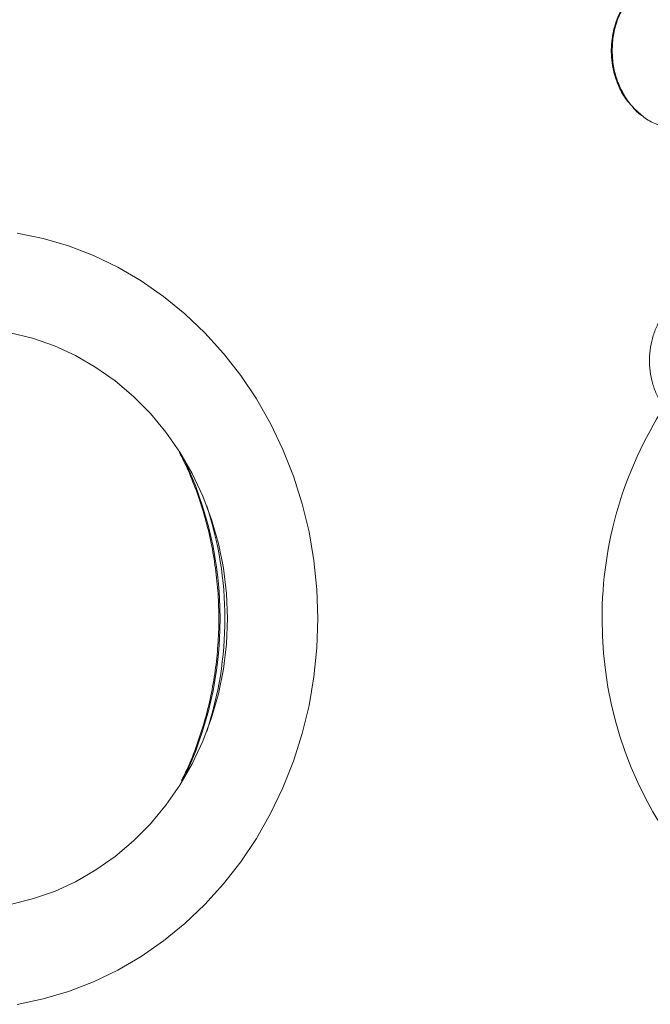
# Model space of a CAD drawing. Units: millimetres. Extents: x 2215 to 4214, y 516 to 3699.
# Drawn here: x 3033 to 3135, y 2830 to 2989 of the extents above; entities that cross this region are included whole.
import ezdxf

# ---------------------------------------------------------------- set-up
doc = ezdxf.new("R2010")
doc.units = ezdxf.units.MM
doc.header["$LTSCALE"] = 20

msp = doc.modelspace()

# ---------------------------------------------------------------- linework, layer by layer
at = {"color": 7, "linetype": 'Continuous', "lineweight": 18}
msp.add_line((3133.84, 2974.04), (3134.02, 2973.92), dxfattribs=at)
at = {"color": 7, "linetype": 'Continuous', "lineweight": 18, "flags": 128}
for points in [[(3032.92, 2954.79), (3037.13, 2953.92), (3041.26, 2952.69), (3045.3, 2951.13), (3049.23, 2949.25), (3053.01, 2947.04), (3056.63, 2944.53), (3060.08, 2941.72), (3063.32, 2938.64), (3066.35, 2935.3), (3069.14, 2931.72), (3071.68, 2927.92), (3073.96, 2923.92), (3075.96, 2919.74), (3077.67, 2915.41), (3079.09, 2910.96), (3080.2, 2906.39), (3080.99, 2901.75), (3081.47, 2897.06), (3081.63, 2892.34)], [(3031.79, 2938.63), (3035.41, 2937.74), (3038.96, 2936.5), (3042.39, 2934.94), (3045.69, 2933.04), (3048.82, 2930.84), (3051.77, 2928.34), (3054.51, 2925.57), (3057.02, 2922.55), (3059.28, 2919.3), (3061.28, 2915.84), (3062.99, 2912.2), (3064.42, 2908.41), (3065.53, 2904.5), (3066.34, 2900.5), (3066.82, 2896.44), (3066.98, 2892.34)], [(3066.98, 2892.34), (3066.82, 2888.24), (3066.34, 2884.18), (3065.53, 2880.17), (3064.42, 2876.26), (3062.99, 2872.48), (3061.28, 2868.84), (3059.28, 2865.38), (3057.02, 2862.13), (3054.51, 2859.11), (3051.77, 2856.34), (3048.82, 2853.84), (3045.69, 2851.64), (3042.39, 2849.74), (3038.96, 2848.17), (3035.41, 2846.94), (3031.79, 2846.05)], [(3081.63, 2892.34), (3081.47, 2887.62), (3080.99, 2882.93), (3080.2, 2878.28), (3079.09, 2873.72), (3077.67, 2869.26), (3075.96, 2864.94), (3073.96, 2860.76), (3071.68, 2856.76), (3069.14, 2852.96), (3066.35, 2849.38), (3063.32, 2846.04), (3060.08, 2842.96), (3056.63, 2840.15), (3053.01, 2837.64), (3049.23, 2835.43), (3045.3, 2833.54), (3041.26, 2831.98), (3037.13, 2830.76), (3032.92, 2829.88)]]:
    msp.add_lwpolyline(points, dxfattribs=at)
at = {"color": 7, "linetype": 'Continuous', "lineweight": 18}
for centre, radius, start, end in [((3190.99, 2892.35), 63.33, 147.2883, 180.0081), ((3005.93, 2892.34), 59.87, 334.1509, 25.8491), ((3008.41, 2892.39), 58.15, 359.9546, 18.279), ((3008.47, 2892.29), 58.1, 341.7128, 0.0536), ((3190.76, 2892.25), 63.1, 179.9205, 258.7411)]:
    msp.add_arc(centre, radius, start, end, dxfattribs=at)
for points, knots in [([(3140, 2997.03), (3139.38, 2996.99), (3138.05, 2996.9), (3136.08, 2996.17), (3134.16, 2995), (3132.48, 2993.4), (3131.1, 2991.46), (3130.08, 2989.24), (3129.42, 2986.84), (3129.34, 2985.17), (3129.3, 2984.34)], [0, 0, 0, 0, 0.1078586, 0.2353073, 0.3627561, 0.4902049, 0.6176538, 0.7451023, 0.8725513, 1, 1, 1, 1]), ([(3135.45, 2995.7), (3135.14, 2995.55), (3134.16, 2995.08), (3132.86, 2993.87), (3131.21, 2991.89), (3129.86, 2989.21), (3129.1, 2985.79), (3129.16, 2982.82), (3129.67, 2980.34), (3130.44, 2978.31), (3131.35, 2976.59), (3132.17, 2975.73), (3132.45, 2975.44)], [0, 0, 0, 0, 0.047607, 0.149014, 0.234819, 0.387061, 0.527328, 0.670705, 0.75296, 0.843608, 0.946402, 1, 1, 1, 1]), ([(3129.3, 2984.34), (3129.34, 2983.51), (3129.42, 2981.84), (3130.08, 2979.43), (3131.1, 2977.23), (3132.39, 2975.35), (3133.46, 2974.42), (3133.94, 2973.99)], [0, 0, 0, 0, 0.2063026, 0.4126045, 0.6189078, 0.8252098, 1, 1, 1, 1]), ([(3132.67, 2975.2), (3132.94, 2974.83), (3133.28, 2974.37), (3133.74, 2974.09), (3133.84, 2974.04)], [0, 0, 0, 0, 0.795227, 1, 1, 1, 1]), ([(3133.73, 2974.11), (3133.79, 2974.04), (3133.98, 2973.83), (3134.22, 2973.72), (3134.38, 2973.64)], [0, 0, 0, 0, 0.338496, 1, 1, 1, 1]), ([(3133.94, 2973.99), (3134.03, 2973.91), (3134.67, 2973.29), (3136.09, 2972.53), (3138.05, 2971.77), (3139.38, 2971.68), (3140, 2971.64)], [0, 0, 0, 0, 0.050933, 0.384373, 0.717813, 1, 1, 1, 1]), ([(3142.94, 2945.63), (3142.5, 2945.48), (3141.52, 2945.13), (3140.11, 2944.23), (3138.75, 2943.05), (3137.58, 2941.62), (3136.63, 2939.99), (3135.92, 2938.21), (3135.47, 2936.32), (3135.3, 2934.37), (3135.41, 2932.41), (3135.79, 2930.5), (3136.45, 2928.68), (3137.35, 2927), (3138.49, 2925.51), (3139.83, 2924.25), (3141.33, 2923.26), (3142.95, 2922.57), (3144.36, 2922.21), (3145.22, 2922.19), (3145.5, 2922.19)], [0, 0, 0, 0, 0.045954, 0.103098, 0.160433, 0.217983, 0.275732, 0.333641, 0.391667, 0.449778, 0.507949, 0.566162, 0.624395, 0.682622, 0.740798, 0.798864, 0.85675, 0.9144, 0.971795, 1, 1, 1, 1]), ([(3059.22, 2919.25), (3059.7, 2918.29), (3060.78, 2916.11), (3062.16, 2912.55), (3063.42, 2908.62), (3064.39, 2904.6), (3065.09, 2900.5), (3065.51, 2896.36), (3065.64, 2892.2), (3065.49, 2888.03), (3065.05, 2883.89), (3064.34, 2879.81), (3063.34, 2875.79), (3062.07, 2871.87), (3060.8, 2868.62), (3059.86, 2866.75), (3059.53, 2866.09)], [0, 0, 0, 0, 0.059212, 0.134247, 0.209268, 0.284278, 0.359277, 0.434269, 0.509256, 0.584238, 0.659218, 0.734197, 0.809178, 0.884162, 0.95915, 1, 1, 1, 1])]:
    msp.add_open_spline(points, degree=3, knots=knots, dxfattribs=at)

doc.saveas('drawing.dxf')
